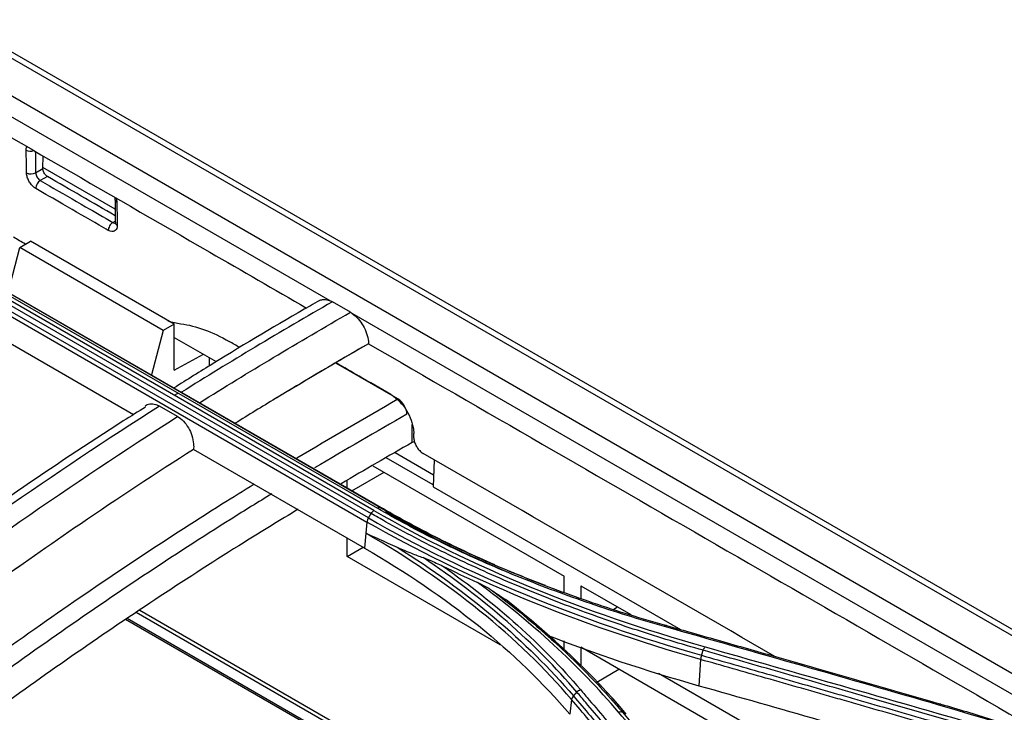
# Model space of a CAD drawing. Units: millimetres. Extents: x 0 to 8976, y -21 to 3467.
# Drawn here: x 2275 to 2352, y 2381 to 2435 of the extents above; entities that cross this region are included whole.
import ezdxf

# ---------------------------------------------------------------- set-up
doc = ezdxf.new("R2010")
doc.units = ezdxf.units.MM
doc.layers.add('LG-Product', color=3, linetype='Continuous')

msp = doc.modelspace()

# ---------------------------------------------------------------- linework, layer by layer
at = {"layer": 'LG-Product', "color": 3, "linetype": 'Continuous'}
for p, q in [((2471.481, 2318.36), (1943.266, 2623.325)), ((2472.31, 2318.376), (1943.916, 2623.445)), ((1940.716, 2621.879), (2468.937, 2316.911)), ((2299.535, 2413.065), (2235.325, 2450.137)), ((2277.118, 2423.385), (2277.133, 2424.374)), ((2276.551, 2423.058), (2277.118, 2423.385)), ((2282.751, 2420.227), (2277.119, 2423.479)), ((2277.465, 2422.769), (2276.917, 2422.452)), ((2282.574, 2419.186), (2282.767, 2419.298)), ((2275.314, 2417.23), (2276.147, 2417.728)), ((2287.367, 2411.25), (2276.147, 2417.728)), ((2274.421, 2413.733), (2275.314, 2417.23)), ((2286.504, 2410.769), (2275.314, 2417.23)), ((2271.601, 2414.444), (2302.713, 2396.481)), ((2302.937, 2396.719), (2271.824, 2414.682)), ((2272.091, 2414.851), (2303.204, 2396.888)), ((2303.448, 2396.933), (2272.336, 2414.896)), ((2272.564, 2414.805), (2303.677, 2396.842)), ((2271.279, 2413.782), (2302.392, 2395.819)), ((2302.502, 2396.133), (2271.389, 2414.095)), ((2301.106, 2412.177), (2299.692, 2412.993)), ((2365.17, 2375.171), (2301.246, 2412.078)), ((2284.176, 2404.191), (2271.076, 2411.754)), ((2286.504, 2410.769), (2285.58, 2407.291)), ((2287.367, 2411.25), (2286.504, 2410.769)), ((2287.367, 2407.668), (2287.367, 2411.25)), ((2287.367, 2410.221), (2290.642, 2408.33)), ((2302.512, 2409.721), (2302.512, 2409.723)), ((2287.367, 2407.668), (2289.656, 2408.899)), ((2290.101, 2407.998), (2290.101, 2408.642)), ((2304.811, 2405.414), (2299.958, 2408.216)), ((2287.628, 2404.043), (2286.214, 2404.859)), ((2302.189, 2393.791), (2288.868, 2401.482)), ((2307.552, 2398.713), (2303.901, 2400.821)), ((2304.595, 2401.23), (2307.587, 2399.502)), ((2307.638, 2400.672), (2307.546, 2398.57)), ((2302.857, 2400.206), (2317.78, 2391.591)), ((2300.849, 2398.475), (2300.849, 2399.023)), ((2301.219, 2398.261), (2303.722, 2399.707)), ((2307.546, 2398.57), (2326.837, 2387.432)), ((2302.392, 2395.819), (2302.304, 2394.947)), ((2300.849, 2393.125), (2300.849, 2394.565)), ((2302.304, 2394.947), (2302.189, 2393.791)), ((2300.849, 2393.125), (2302.096, 2393.845)), ((2312.769, 2386.242), (2300.849, 2393.125)), ((2317.78, 2390.334), (2317.78, 2391.591)), ((2319.063, 2390.85), (2322.974, 2388.592)), ((2319.063, 2390.85), (2319.063, 2389.864)), ((2321.646, 2389.024), (2321.936, 2389.191)), ((2283.687, 2388.312), (2328.937, 2362.187)), ((2332.33, 2361.089), (2284.393, 2388.766)), ((2284.666, 2388.942), (2333.908, 2360.512)), ((2328.366, 2362.349), (2283.56, 2388.218)), ((2317.78, 2385.869), (2317.78, 2386.542)), ((2319.063, 2386.052), (2319.063, 2384.597)), ((2335.994, 2376.277), (2319.063, 2386.052)), ((2328.411, 2385.091), (2328.282, 2383.05)), ((2320.315, 2383.332), (2322.044, 2384.33)), ((2325.118, 2384.036), (2335.994, 2377.757)), ((2318.357, 2381.967), (2318.21, 2380.827))]:
    msp.add_line(p, q, dxfattribs=at)
for centre, major_axis, ratio, start_param, end_param in [((2276.17, 2425.04), (-0.5, -0.008), 0.587338, 0.776518, 2.076598), ((2276.198, 2423.262), (-0.5, -0.008), 0.587338, 0.776518, 2.347314), ((2276.917, 2422.044), (0.25, 0.433), 0.57735, 0.785398, 2.373648), ((2283.241, 2420.957), (-0.5, -0.008), 0.587338, 6.273914, 7.059703), ((2282.574, 2418.778), (0.25, 0.433), 0.57735, 0.785398, 2.373648), ((2283.269, 2419.179), (-0.5, -0.008), 0.587338, 0.000079, 0.776518), ((2304.806, 2404.595), (0.495, -0.869), 0.581002, 0.840946, 2.359382)]:
    msp.add_ellipse(centre, major_axis=major_axis, ratio=ratio, start_param=start_param, end_param=end_param, dxfattribs=at)
for points, knots in [([(2240.553, 2445.493), (2257.081, 2435.951), (2273.609, 2426.409), (2292.652, 2415.414), (2295.167, 2413.962), (2297.682, 2412.51)], [0, 0, 0, 0, 0.867916, 0.867916, 1, 1, 1, 1]), ([(2275.817, 2424.828), (2275.816, 2424.919), (2275.828, 2425.003), (2275.857, 2425.085), (2275.861, 2425.096), (2275.866, 2425.108)], [0, 0, 0, 0, 0.856339, 0.856339, 1, 1, 1, 1]), ([(2275.844, 2423.051), (2275.84, 2423.32), (2275.836, 2423.59), (2275.827, 2424.183), (2275.822, 2424.505), (2275.817, 2424.828)], [0, 0, 0, 0, 0.455202, 0.455202, 1, 1, 1, 1]), ([(2276.526, 2424.725), (2276.529, 2424.492), (2276.533, 2424.259), (2276.541, 2423.703), (2276.546, 2423.38), (2276.551, 2423.058)], [0, 0, 0, 0, 0.41896, 0.41896, 1, 1, 1, 1]), ([(2276.563, 2421.833), (2276.484, 2421.879), (2276.404, 2421.941), (2276.254, 2422.087), (2276.182, 2422.173), (2276.056, 2422.357), (2276.001, 2422.458), (2275.915, 2422.66), (2275.883, 2422.764), (2275.852, 2422.928), (2275.845, 2422.991), (2275.844, 2423.051)], [0, 0, 0, 0, 0.2149, 0.2149, 0.429799, 0.429799, 0.644712, 0.644712, 0.859657, 0.859657, 1, 1, 1, 1]), ([(2276.551, 2423.058), (2276.552, 2423.028), (2276.556, 2422.997), (2276.572, 2422.916), (2276.589, 2422.864), (2276.634, 2422.764), (2276.662, 2422.714), (2276.725, 2422.622), (2276.761, 2422.579), (2276.837, 2422.506), (2276.877, 2422.475), (2276.917, 2422.452)], [0, 0, 0, 0, 0.140374, 0.140374, 0.355353, 0.355353, 0.570272, 0.570272, 0.785145, 0.785145, 1, 1, 1, 1]), ([(2277.465, 2422.769), (2277.432, 2422.79), (2277.366, 2422.834), (2277.308, 2422.904), (2277.279, 2422.94)], [0, 0, 0, 0, 0.493329, 1, 1, 1, 1]), ([(2276.917, 2422.452), (2277.153, 2422.316), (2277.388, 2422.18), (2278.567, 2421.5), (2279.51, 2420.955), (2281.16, 2420.003), (2281.867, 2419.595), (2282.574, 2419.186)], [0, 0, 0, 0, 0.125, 0.125, 0.625, 0.625, 1, 1, 1, 1]), ([(2282.22, 2418.567), (2281.985, 2418.703), (2281.749, 2418.839), (2280.57, 2419.519), (2279.628, 2420.064), (2277.978, 2421.016), (2277.271, 2421.425), (2276.563, 2421.833)], [0, 0, 0, 0, 0.125, 0.125, 0.625, 0.625, 1, 1, 1, 1]), ([(2282.703, 2421.158), (2282.717, 2421.113), (2282.736, 2421.034), (2282.741, 2420.976), (2282.74, 2420.952)], [0, 0, 0, 0, 0.537233, 1, 1, 1, 1]), ([(2282.828, 2421.09), (2282.845, 2421.037), (2282.858, 2420.985), (2282.88, 2420.869), (2282.887, 2420.805), (2282.888, 2420.746)], [0, 0, 0, 0, 0.442738, 0.442738, 1, 1, 1, 1]), ([(2282.888, 2420.746), (2282.892, 2420.476), (2282.896, 2420.206), (2282.905, 2419.614), (2282.91, 2419.291), (2282.915, 2418.968)], [0, 0, 0, 0, 0.455202, 0.455202, 1, 1, 1, 1]), ([(2282.915, 2418.968), (2282.916, 2418.877), (2282.904, 2418.793), (2282.854, 2418.653), (2282.816, 2418.594), (2282.719, 2418.51), (2282.66, 2418.483), (2282.527, 2418.464), (2282.452, 2418.472), (2282.325, 2418.513), (2282.272, 2418.537), (2282.22, 2418.567)], [0, 0, 0, 0, 0.214981, 0.214981, 0.429963, 0.429963, 0.644931, 0.644931, 0.859867, 0.859867, 1, 1, 1, 1]), ([(2282.574, 2419.186), (2282.6, 2419.171), (2282.626, 2419.16), (2282.689, 2419.139), (2282.727, 2419.135), (2282.762, 2419.14), (2282.765, 2419.14), (2282.768, 2419.141)], [0, 0, 0, 0, 0.374666, 0.374666, 0.949367, 0.949367, 1, 1, 1, 1]), ([(2282.767, 2419.175), (2282.768, 2419.168), (2282.771, 2419.125), (2282.763, 2419.104), (2282.761, 2419.101), (2282.761, 2419.102)], [0, 0, 0, 0, 0.123115, 0.815179, 1, 1, 1, 1]), ([(2298.683, 2413.086), (2298.448, 2412.952), (2295.686, 2411.382), (2291.904, 2409.137), (2288.363, 2406.92), (2287.348, 2406.275)], [0, 0, 0, 0, 0.0624, 0.731237, 1, 1, 1, 1]), ([(2299.692, 2412.993), (2297.686, 2411.838), (2295.679, 2410.662), (2291.757, 2408.313), (2289.841, 2407.14), (2287.925, 2405.94)], [0, 0, 0, 0, 0.511333, 0.511333, 1, 1, 1, 1]), ([(2298.682, 2413.086), (2298.758, 2413.131), (2298.843, 2413.16), (2299.068, 2413.193), (2299.219, 2413.177), (2299.427, 2413.111), (2299.481, 2413.09), (2299.535, 2413.065)], [0, 0, 0, 0, 0.335361, 0.335361, 0.830684, 0.830684, 1, 1, 1, 1]), ([(2289.339, 2405.123), (2291.255, 2406.324), (2293.171, 2407.497), (2297.094, 2409.846), (2299.1, 2411.021), (2301.106, 2412.177)], [0, 0, 0, 0, 0.488667, 0.488667, 1, 1, 1, 1]), ([(2301.246, 2412.078), (2301.404, 2411.967), (2301.56, 2411.826), (2301.846, 2411.505), (2301.98, 2411.32), (2302.205, 2410.933), (2302.3, 2410.725), (2302.438, 2410.317), (2302.484, 2410.11), (2302.509, 2409.851), (2302.512, 2409.786), (2302.512, 2409.723)], [0, 0, 0, 0, 0.230317, 0.230317, 0.460635, 0.460635, 0.690952, 0.690952, 0.92127, 0.92127, 1, 1, 1, 1]), ([(2302.512, 2409.723), (2300.518, 2408.574), (2298.523, 2407.405), (2296.104, 2405.956), (2295.679, 2405.701), (2295.255, 2405.444)], [0, 0, 0, 0, 0.824494, 0.824494, 1, 1, 1, 1]), ([(2304.248, 2405.77), (2303.423, 2406.247), (2302.598, 2406.723), (2301.177, 2407.543), (2300.581, 2407.888), (2299.985, 2408.232)], [0, 0, 0, 0, 0.580531, 0.580531, 1, 1, 1, 1]), ([(2304.248, 2405.77), (2304.323, 2405.727), (2304.399, 2405.678), (2304.671, 2405.481), (2304.866, 2405.301), (2305.156, 2404.97), (2305.263, 2404.831), (2305.517, 2404.456), (2305.655, 2404.204), (2305.87, 2403.699), (2305.951, 2403.439), (2306.028, 2403.032), (2306.044, 2402.875), (2306.047, 2402.726)], [0, 0, 0, 0, 0.081563, 0.081563, 0.296453, 0.296453, 0.429731, 0.429731, 0.644684, 0.644684, 0.859635, 0.859635, 1, 1, 1, 1]), ([(2285.131, 2404.789), (2284.55, 2404.429), (2281.209, 2402.34), (2275.22, 2398.316), (2267.781, 2393.117), (2263.111, 2389.651), (2261.081, 2388.111)], [0, 0, 0, 0, 0.072083, 0.414752, 0.745108, 1, 1, 1, 1]), ([(2285.084, 2404.873), (2285.194, 2404.955), (2285.321, 2405.009), (2285.603, 2405.053), (2285.762, 2405.039), (2286.019, 2404.959), (2286.117, 2404.915), (2286.214, 2404.859)], [0, 0, 0, 0, 0.367976, 0.367976, 0.762564, 0.762564, 1, 1, 1, 1]), ([(2287.628, 2404.043), (2287.785, 2403.953), (2287.94, 2403.828), (2288.223, 2403.531), (2288.354, 2403.355), (2288.576, 2402.975), (2288.669, 2402.766), (2288.806, 2402.342), (2288.851, 2402.121), (2288.882, 2401.763), (2288.881, 2401.619), (2288.868, 2401.482)], [0, 0, 0, 0, 0.211145, 0.211145, 0.422203, 0.422203, 0.634635, 0.634635, 0.850103, 0.850103, 1, 1, 1, 1]), ([(2306.104, 2402.095), (2306.101, 2402.094), (2306.097, 2402.092), (2306.032, 2402.069), (2305.974, 2402.043), (2305.922, 2402.013)], [0, 0, 0, 0, 0.054627, 0.054627, 1, 1, 1, 1]), ([(2306.052, 2402.39), (2306.051, 2402.445), (2306.05, 2402.499), (2306.048, 2402.611), (2306.047, 2402.669), (2306.047, 2402.726)], [0, 0, 0, 0, 0.487405, 0.487405, 1, 1, 1, 1]), ([(2306.052, 2402.39), (2306.052, 2402.355), (2306.055, 2402.318), (2306.071, 2402.185), (2306.096, 2402.082), (2306.157, 2401.917), (2306.184, 2401.853), (2306.267, 2401.692), (2306.329, 2401.595), (2306.465, 2401.422), (2306.541, 2401.343), (2306.669, 2401.238), (2306.72, 2401.202), (2306.771, 2401.172)], [0, 0, 0, 0, 0.083246, 0.083246, 0.298233, 0.298233, 0.431665, 0.431665, 0.646588, 0.646588, 0.861513, 0.861513, 1, 1, 1, 1]), ([(2270.133, 2382.914), (2272.548, 2384.693), (2274.968, 2386.43), (2281.947, 2391.312), (2286.515, 2394.353), (2291.921, 2397.752), (2292.757, 2398.272), (2293.594, 2398.787)], [0, 0, 0, 0, 0.310391, 0.310391, 0.893354, 0.893354, 1, 1, 1, 1]), ([(2294.98, 2398.023), (2293.919, 2397.374), (2292.859, 2396.716), (2287.243, 2393.184), (2282.701, 2390.159), (2275.94, 2385.431), (2273.711, 2383.835), (2271.485, 2382.202)], [0, 0, 0, 0, 0.134707, 0.134707, 0.714249, 0.714249, 1, 1, 1, 1]), ([(2297.027, 2396.812), (2295.623, 2395.965), (2294.218, 2395.104), (2288.45, 2391.502), (2284.085, 2388.619), (2277.598, 2384.122), (2275.463, 2382.608), (2273.333, 2381.06)], [0, 0, 0, 0, 0.177377, 0.177377, 0.728987, 0.728987, 1, 1, 1, 1]), ([(2325.59, 2387.666), (2325.101, 2387.804), (2324.614, 2387.944), (2322.193, 2388.661), (2320.293, 2389.278), (2316.584, 2390.596), (2314.772, 2391.297), (2311.28, 2392.768), (2309.595, 2393.536), (2306.322, 2395.153), (2304.733, 2396.002), (2303.204, 2396.888)], [0, 0, 0, 0, 0.059158, 0.059158, 0.2961, 0.2961, 0.533026, 0.533026, 0.765874, 0.765874, 1, 1, 1, 1]), ([(2303.448, 2396.933), (2303.448, 2396.933), (2303.448, 2396.933), (2304.972, 2396.051), (2306.555, 2395.205), (2309.814, 2393.594), (2311.493, 2392.828), (2314.971, 2391.363), (2316.775, 2390.664), (2320.469, 2389.351), (2322.361, 2388.735), (2324.773, 2388.021), (2325.258, 2387.88), (2325.745, 2387.743), (2325.745, 2387.743), (2325.745, 2387.743)], [0, 0, 0, 0, 0.000002, 0.000002, 0.234132, 0.234132, 0.466981, 0.466981, 0.703909, 0.703909, 0.940846, 0.940846, 0.999998, 0.999998, 1, 1, 1, 1]), ([(2312.36, 2392.478), (2310.781, 2393.165), (2309.243, 2393.887), (2306.354, 2395.345), (2304.994, 2396.08), (2303.677, 2396.842), (2303.677, 2396.842), (2303.677, 2396.842)], [0, 0, 0, 0, 0.516268, 0.516268, 0.999995, 0.999995, 1, 1, 1, 1]), ([(2328.617, 2385.809), (2328.617, 2385.809), (2328.616, 2385.809), (2326.878, 2386.3), (2325.165, 2386.82), (2321.802, 2387.917), (2320.15, 2388.494), (2316.78, 2389.751), (2315.064, 2390.437), (2311.714, 2391.874), (2310.077, 2392.625), (2306.89, 2394.189), (2305.339, 2395.002), (2303.457, 2396.055), (2303.084, 2396.267), (2302.713, 2396.481), (2302.713, 2396.481), (2302.713, 2396.481)], [0, 0, 0, 0, 0.000002, 0.000002, 0.181909, 0.181909, 0.363203, 0.363203, 0.559159, 0.559159, 0.75511, 0.75511, 0.951058, 0.951058, 0.999998, 0.999998, 1, 1, 1, 1]), ([(2302.304, 2394.947), (2302.315, 2394.942), (2302.325, 2394.937), (2302.893, 2394.682), (2303.456, 2394.433), (2304.267, 2394.071), (2304.51, 2393.962), (2304.755, 2393.852)], [0, 0, 0, 0, 0.013015, 0.013015, 0.704936, 0.704936, 1, 1, 1, 1]), ([(2304.755, 2393.852), (2305.122, 2393.686), (2305.491, 2393.529), (2306.164, 2393.261), (2306.466, 2393.146), (2306.77, 2393.038)], [0, 0, 0, 0, 0.552631, 0.552631, 1, 1, 1, 1]), ([(2306.77, 2393.038), (2306.942, 2392.976), (2307.115, 2392.909), (2307.625, 2392.698), (2307.965, 2392.545), (2308.305, 2392.379)], [0, 0, 0, 0, 0.338303, 0.338303, 1, 1, 1, 1]), ([(2316.313, 2390.859), (2315.582, 2391.14), (2314.858, 2391.428), (2313.933, 2391.809), (2313.724, 2391.896), (2313.515, 2391.984)], [0, 0, 0, 0, 0.773181, 0.773181, 1, 1, 1, 1]), ([(2311.01, 2391.105), (2311.201, 2391.018), (2311.392, 2390.924), (2311.786, 2390.711), (2311.989, 2390.592), (2312.189, 2390.457)], [0, 0, 0, 0, 0.48213, 0.48213, 1, 1, 1, 1]), ([(2312.189, 2390.457), (2313.035, 2389.815), (2313.859, 2389.163), (2315.932, 2387.444), (2317.147, 2386.36), (2319.453, 2384.142), (2320.544, 2383.007), (2321.828, 2381.558), (2322.081, 2381.267), (2322.329, 2380.975), (2322.329, 2380.975), (2322.329, 2380.975)], [0, 0, 0, 0, 0.218371, 0.218371, 0.565791, 0.565791, 0.913226, 0.913226, 0.999997, 0.999997, 1, 1, 1, 1]), ([(2312.189, 2390.457), (2312.363, 2390.338), (2312.537, 2390.219), (2312.887, 2389.98), (2313.063, 2389.859), (2313.239, 2389.738)], [0, 0, 0, 0, 0.49857, 0.49857, 1, 1, 1, 1]), ([(2325.745, 2387.743), (2327.148, 2387.345), (2328.552, 2386.947), (2331.359, 2386.148), (2332.762, 2385.748), (2336.09, 2384.797), (2338.015, 2384.246), (2341.864, 2383.14), (2343.789, 2382.586), (2346.195, 2381.891), (2346.676, 2381.752), (2347.157, 2381.613)], [0, 0, 0, 0, 0.196637, 0.196637, 0.393273, 0.393273, 0.662931, 0.662931, 0.932586, 0.932586, 1, 1, 1, 1]), ([(2328.482, 2385.425), (2330.17, 2384.947), (2331.858, 2384.467), (2335.426, 2383.451), (2337.306, 2382.914), (2339.656, 2382.241), (2340.126, 2382.106), (2342.476, 2381.432), (2344.356, 2380.891), (2347.454, 2379.998), (2348.672, 2379.646), (2349.89, 2379.294)], [0, 0, 0, 0, 0.236552, 0.236552, 0.500001, 0.500001, 0.565863, 0.565863, 0.829309, 0.829309, 1, 1, 1, 1]), ([(2350.029, 2379.679), (2348.575, 2380.099), (2347.122, 2380.519), (2344.215, 2381.356), (2342.761, 2381.774), (2339.428, 2382.73), (2337.547, 2383.268), (2333.787, 2384.341), (2331.907, 2384.876), (2329.557, 2385.542), (2329.087, 2385.675), (2328.617, 2385.809)], [0, 0, 0, 0, 0.203642, 0.203642, 0.407284, 0.407284, 0.670712, 0.670712, 0.934142, 0.934142, 1, 1, 1, 1]), ([(2349.817, 2378.956), (2348.599, 2379.308), (2347.381, 2379.66), (2344.284, 2380.554), (2342.404, 2381.095), (2340.054, 2381.769), (2339.585, 2381.904), (2337.235, 2382.577), (2335.355, 2383.115), (2331.787, 2384.132), (2330.099, 2384.612), (2328.411, 2385.091)], [0, 0, 0, 0, 0.170656, 0.170656, 0.43409, 0.43409, 0.499949, 0.499949, 0.763384, 0.763384, 1, 1, 1, 1]), ([(2328.282, 2383.05), (2331.422, 2382.163), (2334.563, 2381.271), (2339.701, 2379.804), (2341.699, 2379.232), (2345.694, 2378.086), (2347.691, 2377.511), (2349.689, 2376.934)], [0, 0, 0, 0, 0.440155, 0.440155, 0.720077, 0.720077, 1, 1, 1, 1]), ([(2318.495, 2382.254), (2319.377, 2381.218), (2320.26, 2380.18), (2322.068, 2378.051), (2322.994, 2376.958), (2324.151, 2375.591), (2324.383, 2375.318), (2325.54, 2373.95), (2326.466, 2372.854), (2328.043, 2370.986), (2328.694, 2370.214), (2329.345, 2369.441)], [0, 0, 0, 0, 0.243951, 0.243951, 0.5, 0.5, 0.564012, 0.564012, 0.82006, 0.82006, 1, 1, 1, 1]), ([(2329.607, 2369.74), (2328.84, 2370.651), (2328.074, 2371.56), (2326.542, 2373.376), (2325.775, 2374.284), (2324.084, 2376.285), (2323.158, 2377.378), (2321.307, 2379.561), (2320.381, 2380.651), (2319.224, 2382.012), (2318.993, 2382.284), (2318.761, 2382.556)], [0, 0, 0, 0, 0.211969, 0.211969, 0.423938, 0.423938, 0.679965, 0.679965, 0.935993, 0.935993, 1, 1, 1, 1]), ([(2319.042, 2382.746), (2319.273, 2382.474), (2319.504, 2382.202), (2320.661, 2380.841), (2321.586, 2379.751), (2323.436, 2377.568), (2324.361, 2376.475), (2326.052, 2374.474), (2326.818, 2373.567), (2328.35, 2371.75), (2329.115, 2370.841), (2329.881, 2369.93)], [0, 0, 0, 0, 0.064006, 0.064006, 0.320032, 0.320032, 0.576056, 0.576056, 0.788023, 0.788023, 1, 1, 1, 1]), ([(2329.209, 2369.159), (2328.558, 2369.932), (2327.906, 2370.704), (2326.328, 2372.573), (2325.402, 2373.668), (2324.244, 2375.036), (2324.013, 2375.309), (2322.855, 2376.676), (2321.929, 2377.767), (2320.121, 2379.896), (2319.239, 2380.932), (2318.357, 2381.967)], [0, 0, 0, 0, 0.180128, 0.180128, 0.436164, 0.436164, 0.500173, 0.500173, 0.756208, 0.756208, 1, 1, 1, 1]), ([(2347.157, 2381.613), (2348.485, 2381.23), (2349.802, 2380.833), (2352.411, 2380.013), (2353.703, 2379.59), (2355.905, 2378.84), (2356.821, 2378.519), (2359.55, 2377.537), (2361.342, 2376.856), (2363.985, 2375.798), (2364.859, 2375.439), (2367.458, 2374.344), (2369.161, 2373.59), (2372.501, 2372.035), (2374.14, 2371.235), (2376.352, 2370.1), (2376.956, 2369.784), (2377.555, 2369.466)], [0, 0, 0, 0, 0.120326, 0.120326, 0.240518, 0.240518, 0.327199, 0.327199, 0.500631, 0.500631, 0.587309, 0.587309, 0.760737, 0.760737, 0.934164, 0.934164, 1, 1, 1, 1]), ([(2332.857, 2368.16), (2332.607, 2368.457), (2332.357, 2368.754), (2331.107, 2370.24), (2330.107, 2371.426), (2328.106, 2373.796), (2327.106, 2374.979), (2325.424, 2376.965), (2324.743, 2377.768), (2323.381, 2379.373), (2322.7, 2380.175), (2322.018, 2380.976)], [0, 0, 0, 0, 0.0692, 0.0692, 0.346084, 0.346084, 0.622968, 0.622968, 0.811484, 0.811484, 1, 1, 1, 1]), ([(2322.329, 2380.975), (2323.011, 2380.174), (2323.692, 2379.372), (2325.055, 2377.768), (2325.737, 2376.965), (2327.419, 2374.98), (2328.42, 2373.798), (2330.422, 2371.429), (2331.423, 2370.243), (2332.674, 2368.758), (2332.924, 2368.461), (2333.174, 2368.164)], [0, 0, 0, 0, 0.188512, 0.188512, 0.377024, 0.377024, 0.653902, 0.653902, 0.930781, 0.930781, 1, 1, 1, 1])]:
    msp.add_open_spline(points, degree=3, knots=knots, dxfattribs=at)
for points, degree in [([(2277.136, 2423.237), (2277.123, 2423.288), (2277.117, 2423.338), (2277.118, 2423.385)], 3), ([(2277.191, 2423.083), (2277.173, 2423.134), (2277.154, 2423.186), (2277.136, 2423.237)], 3), ([(2277.279, 2422.94), (2277.25, 2422.987), (2277.22, 2423.035), (2277.191, 2423.083)], 3), ([(2282.76, 2419.712), (2280.995, 2420.731), (2279.23, 2421.75), (2277.465, 2422.769)], 3), ([(2282.742, 2420.949), (2282.769, 2419.172)], 1), ([(2275.758, 2417.495), (2275.448, 2417.674), (2275.137, 2417.854), (2274.827, 2418.033)], 3), ([(2299.535, 2413.065), (2299.59, 2413.046), (2299.642, 2413.022), (2299.692, 2412.993)], 3), ([(2301.106, 2412.177), (2301.155, 2412.148), (2301.202, 2412.115), (2301.246, 2412.078)], 3), ([(2286.863, 2411.499), (2287.206, 2411.407), (2287.544, 2411.337), (2287.878, 2411.29)], 3), ([(2287.878, 2411.29), (2289.088, 2411.118), (2290.344, 2410.656), (2291.648, 2409.904)], 3), ([(2292.482, 2409.422), (2292.204, 2409.583), (2291.926, 2409.743), (2291.648, 2409.904)], 3), ([(2302.512, 2409.721), (2300.088, 2408.326), (2297.669, 2406.903), (2295.255, 2405.444)], 3), ([(2302.512, 2409.721), (2320.584, 2399.288), (2338.655, 2388.854), (2356.726, 2378.421)], 3), ([(2287.648, 2405.869), (2287.559, 2405.813), (2287.47, 2405.757), (2287.381, 2405.701)], 3), ([(2295.255, 2405.444), (2294.208, 2404.811), (2293.161, 2404.171), (2292.114, 2403.522)], 3), ([(2296.931, 2400.814), (2299.556, 2402.388), (2302.183, 2403.916), (2304.811, 2405.414)], 3), ([(2286.214, 2404.859), (2277.999, 2399.638), (2269.812, 2393.931), (2261.689, 2387.756)], 3), ([(2263.103, 2386.94), (2271.227, 2393.115), (2279.414, 2398.821), (2287.628, 2404.043)], 3), ([(2305.513, 2404.23), (2303.11, 2402.86), (2300.709, 2401.466), (2298.312, 2400.036)], 3), ([(2305.922, 2402.013), (2305.922, 2402.488), (2305.922, 2402.962), (2305.922, 2403.437)], 3), ([(2288.868, 2401.482), (2285.921, 2399.606), (2282.979, 2397.663), (2280.041, 2395.66)], 3), ([(2305.922, 2402.013), (2304.073, 2400.961), (2302.226, 2399.894), (2300.378, 2398.807)], 3), ([(2334.197, 2385.338), (2325.055, 2390.616), (2315.913, 2395.894), (2306.771, 2401.172)], 3), ([(2302.713, 2396.481), (2302.774, 2396.581), (2302.855, 2396.667), (2302.937, 2396.719)], 3), ([(2302.937, 2396.719), (2310.544, 2392.32), (2319.152, 2388.796), (2328.761, 2386.081)], 3), ([(2303.449, 2396.933), (2303.381, 2396.96), (2303.292, 2396.943), (2303.204, 2396.888)], 3), ([(2303.677, 2396.842), (2303.448, 2396.933)], 1), ([(2302.502, 2396.133), (2302.442, 2396.033), (2302.402, 2395.92), (2302.392, 2395.819)], 3), ([(2302.502, 2396.133), (2302.713, 2396.481)], 1), ([(2302.502, 2396.133), (2310.103, 2391.752), (2318.896, 2388.15), (2328.482, 2385.425)], 3), ([(2303.8, 2396.651), (2306.87, 2394.874), (2310.171, 2393.248), (2313.664, 2391.783)], 3), ([(2280.041, 2395.66), (2275.27, 2392.407), (2270.511, 2388.997), (2265.775, 2385.423)], 3), ([(2280.041, 2395.66), (2275.264, 2392.403), (2270.51, 2388.996), (2265.781, 2385.428)], 3), ([(2328.411, 2385.091), (2318.817, 2387.821), (2309.999, 2391.435), (2302.392, 2395.819)], 3), ([(2318.357, 2381.967), (2314.214, 2386.82), (2308.781, 2391.198), (2302.304, 2394.947)], 3), ([(2302.189, 2393.791), (2308.699, 2390.033), (2314.048, 2385.72), (2318.21, 2380.827)], 3), ([(2304.755, 2393.852), (2310.221, 2390.432), (2314.853, 2386.522), (2318.495, 2382.254)], 3), ([(2318.761, 2382.556), (2315.525, 2386.371), (2311.484, 2389.889), (2306.77, 2393.038)], 3), ([(2308.305, 2392.379), (2312.485, 2389.448), (2316.094, 2386.222), (2319.042, 2382.746)], 3), ([(2308.305, 2392.379), (2309.194, 2391.944), (2310.096, 2391.519), (2311.01, 2391.105)], 3), ([(2322.018, 2380.976), (2318.915, 2384.632), (2315.239, 2387.998), (2311.01, 2391.105)], 3), ([(2322.618, 2380.84), (2319.934, 2383.994), (2316.804, 2386.962), (2313.239, 2389.738)], 3), ([(2325.745, 2387.743), (2325.702, 2387.76), (2325.645, 2387.732), (2325.59, 2387.666)], 3), ([(2347.005, 2381.542), (2339.867, 2383.603), (2332.728, 2385.646), (2325.59, 2387.666)], 3), ([(2316.379, 2387.022), (2320.164, 2385.545), (2324.133, 2384.222), (2328.282, 2383.05)], 3), ([(2328.617, 2385.809), (2328.655, 2385.919), (2328.707, 2386.017), (2328.761, 2386.081)], 3), ([(2328.761, 2386.081), (2335.899, 2384.06), (2343.038, 2382.015), (2350.176, 2379.952)], 3), ([(2328.481, 2385.425), (2328.442, 2385.315), (2328.417, 2385.194), (2328.412, 2385.091)], 3), ([(2328.482, 2385.425), (2328.617, 2385.809)], 1), ([(2318.495, 2382.254), (2318.42, 2382.168), (2318.37, 2382.064), (2318.357, 2381.967)], 3), ([(2318.761, 2382.556), (2318.495, 2382.254)], 1), ([(2318.761, 2382.556), (2318.837, 2382.642), (2318.938, 2382.71), (2319.042, 2382.746)], 3), ([(2347.157, 2381.613), (2347.115, 2381.631), (2347.06, 2381.605), (2347.005, 2381.542)], 3), ([(2381.361, 2367.194), (2371.314, 2373.001), (2359.693, 2377.882), (2347.005, 2381.542)], 3), ([(2322.329, 2380.975), (2322.244, 2381.014), (2322.13, 2381.015), (2322.018, 2380.976)], 3)]:
    msp.add_open_spline(points, degree=degree, dxfattribs=at)

doc.saveas('drawing.dxf')
